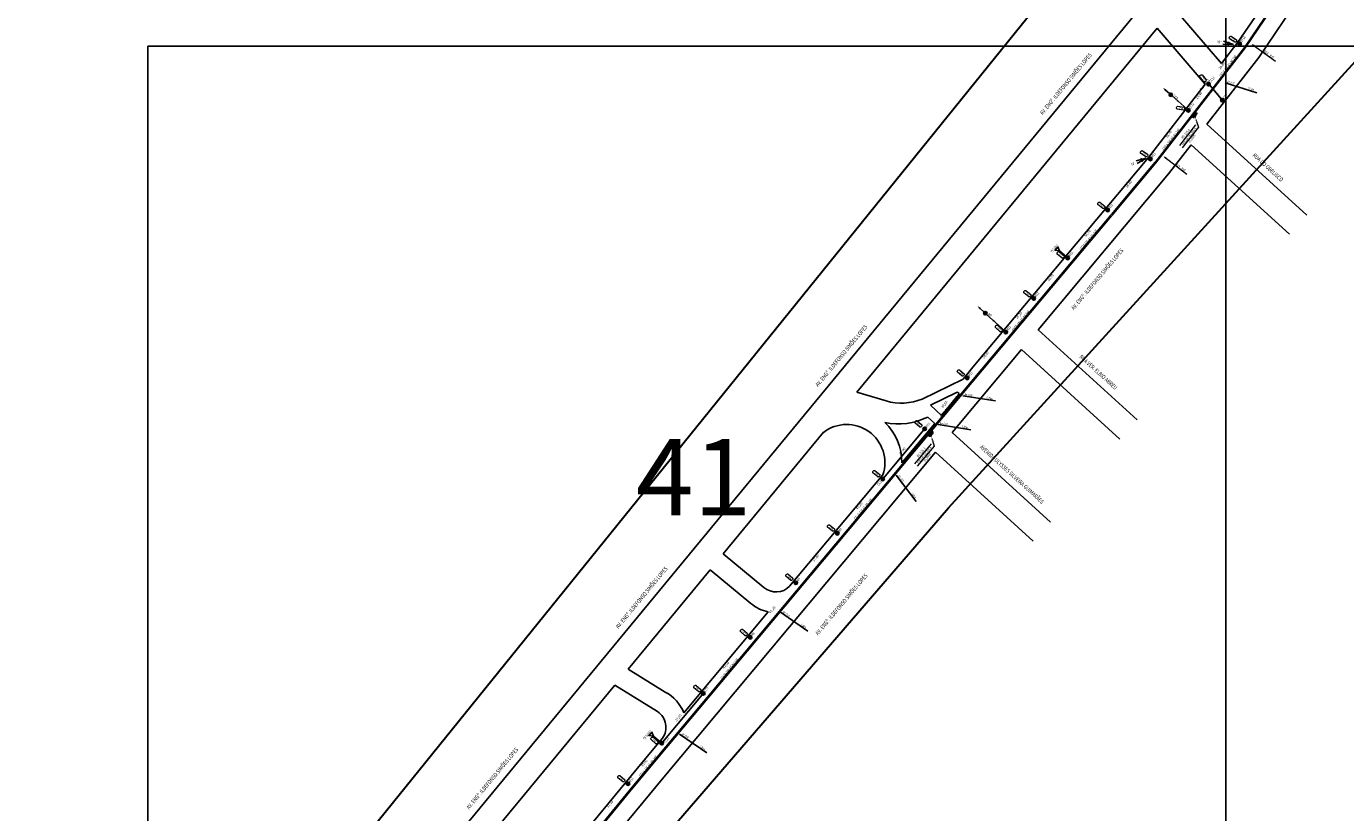
# Model space of a CAD drawing. Extents: x 360677 to 378215, y 6480451 to 6494476.
# Drawn here: x 374068 to 374834, y 6488019 to 6488475 of the extents above; entities that cross this region are included whole.
import ezdxf
from ezdxf.enums import TextEntityAlignment as Align

# ---------------------------------------------------------------- set-up
doc = ezdxf.new("R2010")
doc.units = 0
doc.header["$MEASUREMENT"] = 0
for name, color, linetype in [('ALT', 5, 'Continuous'), ('ANGULO', 170, 'Continuous'), ('CANTEIRO', 251, 'Continuous'), ('MEDPOST', 190, 'Continuous'), ('POSTE', 202, 'Continuous'), ('QUADRAS', 7, 'Continuous'), ('RETICULA', 7, 'Continuous')]:
    doc.layers.add(name, color=color, linetype=linetype)
for name, color, linetype, lineweight in [('AS-24', 5, 'Continuous', 40), ('AS80-24', 5, 'Continuous', 40), ('CABO_PROJETADO', 1, 'Continuous', 40), ('DAN', 10, 'Continuous', 0), ('NUM_POSTE', 5, 'Continuous', 15), ('RUAS', 7, 'Continuous', 0)]:
    doc.layers.add(name, color=color, linetype=linetype, lineweight=lineweight)
doc.styles.add('LDUP', font='romans.shx', dxfattribs={"width": 0.6})
doc.dimstyles.get("Standard").update_dxf_attribs({"dimtxt": 1.4, "dimasz": 0.18, "dimexe": 0.18, "dimexo": 0.0625, "dimgap": 0.09, "dimtad": 0, "dimrnd": 0.1, "dimzin": 0, "dimtxsty": 'Standard', "dimcen": 0.09, "dimse1": 1, "dimse2": 1, "dimsd1": 1, "dimsd2": 1, "dimadec": 0, "dimazin": 0, "dimtfac": 1, "dimtofl": 0, "dimtmove": 0, "dimatfit": 3, "dimfxl": 1, "dimtolj": 1, "dimtzin": 0, "dimarcsym": 0})

# ---------------------------------------------------------------- blocks, each defined once
blk = doc.blocks.new('*D220')
at = {"layer": 'Defpoints', "color": 0, "linetype": 'Continuous', "transparency": 16777216}
for p in [(374796.57, 6488501.42), (374798.82, 6488499.89), (374774.86, 6488464.59)]:
    blk.add_point(p, dxfattribs=at)
at = {"layer": 'MEDPOST', "color": 0, "linetype": 'Continuous', "transparency": 16777216, "insert": (374784.58, 6488483.77), "char_height": 1.4, "attachment_point": 5, "rotation": 55.83085}
blk.add_mtext('\\A1;42,70', dxfattribs=at)
blk = doc.blocks.new('*D221')
at = {"layer": 'Defpoints', "color": 0, "linetype": 'Continuous', "transparency": 16777216}
for p in [(374722.78, 6488396.77), (374695.85, 6488368.98), (374698.01, 6488367.17)]:
    blk.add_point(p, dxfattribs=at)
at = {"layer": 'MEDPOST', "color": 0, "linetype": 'Continuous', "transparency": 16777216, "insert": (374708.23, 6488383.78), "char_height": 1.4, "attachment_point": 5, "rotation": 50.07489}
blk.add_mtext('\\A1;38,60', dxfattribs=at)
blk = doc.blocks.new('*D222')
at = {"layer": 'Defpoints', "color": 0, "linetype": 'Continuous', "transparency": 16777216}
for p in [(374742.35, 6488426.7), (374744.64, 6488424.93), (374722.78, 6488396.77)]:
    blk.add_point(p, dxfattribs=at)
at = {"layer": 'MEDPOST', "color": 0, "linetype": 'Continuous', "transparency": 16777216, "insert": (374731.42, 6488412.62), "char_height": 1.4, "attachment_point": 5, "rotation": 52.18578}
blk.add_mtext('\\A1;35,70', dxfattribs=at)
blk = doc.blocks.new('*D223')
at = {"layer": 'Defpoints', "color": 0, "linetype": 'Continuous', "transparency": 16777216}
for p in [(374771.29, 6488464.11), (374773.59, 6488462.34), (374755.45, 6488438.92)]:
    blk.add_point(p, dxfattribs=at)
at = {"layer": 'MEDPOST', "color": 0, "linetype": 'Continuous', "transparency": 16777216, "insert": (374762.22, 6488452.41), "char_height": 1.4, "attachment_point": 5, "rotation": 52.24731}
blk.add_mtext('\\A1;29,60', dxfattribs=at)
blk = doc.blocks.new('OCP1')
at = {"layer": 'ALT', "color": 5, "style": 'LDUP', "width": 0.6}
blk.add_text('Alt. OCP', height=1.5, rotation=0.04043, dxfattribs=at).set_placement((0.91, 0.2))
blk = doc.blocks.new('*D224')
at = {"layer": 'Defpoints', "color": 0, "linetype": 'Continuous', "transparency": 16777216}
for p in [(374698.01, 6488367.17), (374672.61, 6488341.22), (374674.77, 6488339.41)]:
    blk.add_point(p, dxfattribs=at)
at = {"layer": 'MEDPOST', "color": 0, "linetype": 'Continuous', "transparency": 16777216, "insert": (374684.23, 6488355.1), "char_height": 1.4, "attachment_point": 5, "rotation": 50.07277}
blk.add_mtext('\\A1;36,20', dxfattribs=at)
blk = doc.blocks.new('*D225')
at = {"layer": 'Defpoints', "color": 0, "linetype": 'Continuous', "transparency": 16777216}
for p in [(374674.77, 6488339.41), (374652.92, 6488317.69), (374657.77, 6488313.63)]:
    blk.add_point(p, dxfattribs=at)
at = {"layer": 'MEDPOST', "color": 0, "linetype": 'Continuous', "transparency": 16777216, "insert": (374662.77, 6488329.45), "char_height": 1.4, "attachment_point": 5, "rotation": 50.07277}
blk.add_mtext('\\A1;30,70', dxfattribs=at)
blk = doc.blocks.new('*D226')
at = {"layer": 'Defpoints', "color": 0, "linetype": 'Continuous', "transparency": 16777216}
for p in [(374657.44, 6488313.31), (374636.4, 6488298.01), (374641.25, 6488293.95)]:
    blk.add_point(p, dxfattribs=at)
at = {"layer": 'MEDPOST', "color": 0, "linetype": 'Continuous', "transparency": 16777216, "insert": (374644.5, 6488307.69), "char_height": 1.4, "attachment_point": 5, "rotation": 50.07277}
blk.add_mtext('\\A1;25,20', dxfattribs=at)
blk = doc.blocks.new('*D227')
at = {"layer": 'Defpoints', "color": 0, "linetype": 'Continuous', "transparency": 16777216}
for p in [(374641.25, 6488293.95), (374614.01, 6488271.26), (374617.33, 6488268.49)]:
    blk.add_point(p, dxfattribs=at)
at = {"layer": 'MEDPOST', "color": 0, "linetype": 'Continuous', "transparency": 16777216, "insert": (374625.21, 6488284.64), "char_height": 1.4, "attachment_point": 5, "rotation": 50.07277}
blk.add_mtext('\\A1;34,90', dxfattribs=at)
blk = doc.blocks.new('*D229')
at = {"layer": 'Defpoints', "color": 0, "linetype": 'Continuous', "transparency": 16777216}
for p in [(374458.86, 6488088.61), (374461.27, 6488086.6), (374437.14, 6488057.77)]:
    blk.add_point(p, dxfattribs=at)
at = {"layer": 'MEDPOST', "color": 0, "linetype": 'Continuous', "transparency": 16777216, "insert": (374446.8, 6488074.2), "char_height": 1.4, "attachment_point": 5, "rotation": 50.07489}
blk.add_mtext('\\A1;37,60', dxfattribs=at)
blk = doc.blocks.new('*D230')
at = {"layer": 'Defpoints', "color": 0, "linetype": 'Continuous', "transparency": 16777216}
for p in [(374417.22, 6488036.26), (374419.29, 6488034.55), (374399.13, 6488010.15)]:
    blk.add_point(p, dxfattribs=at)
at = {"layer": 'MEDPOST', "color": 0, "linetype": 'Continuous', "transparency": 16777216, "insert": (374407.14, 6488024.06), "char_height": 1.4, "attachment_point": 5, "rotation": 50.44113}
blk.add_mtext('\\A1;31,70', dxfattribs=at)
blk = doc.blocks.new('*D231')
at = {"layer": 'Defpoints', "color": 0, "linetype": 'Continuous', "transparency": 16777216}
for p in [(374436.8, 6488059.59), (374438.86, 6488057.88), (374419.29, 6488034.34)]:
    blk.add_point(p, dxfattribs=at)
at = {"layer": 'MEDPOST', "color": 0, "linetype": 'Continuous', "transparency": 16777216, "insert": (374427.02, 6488047.82), "char_height": 1.4, "attachment_point": 5, "rotation": 50.25399}
blk.add_mtext('\\A1;30,60', dxfattribs=at)
blk = doc.blocks.new('*D232')
at = {"layer": 'Defpoints', "color": 0, "linetype": 'Continuous', "transparency": 16777216}
for p in [(374488.1, 6488121.01), (374488.1, 6488121.01), (374460.84, 6488088.43)]:
    blk.add_point(p, dxfattribs=at)
at = {"layer": 'MEDPOST', "color": 0, "linetype": 'Continuous', "transparency": 16777216, "insert": (374474.47, 6488104.72), "char_height": 1.4, "attachment_point": 5, "rotation": 50.07489}
blk.add_mtext('\\A1;42,50', dxfattribs=at)
blk = doc.blocks.new('*D233')
at = {"layer": 'Defpoints', "color": 0, "linetype": 'Continuous', "transparency": 16777216}
for p in [(374514.52, 6488152.58), (374514.52, 6488152.58), (374488.1, 6488121.01)]:
    blk.add_point(p, dxfattribs=at)
at = {"layer": 'MEDPOST', "color": 0, "linetype": 'Continuous', "transparency": 16777216, "insert": (374501.31, 6488136.8), "char_height": 1.4, "attachment_point": 5, "rotation": 50.07489}
blk.add_mtext('\\A1;41,20', dxfattribs=at)
blk = doc.blocks.new('*D234')
at = {"layer": 'Defpoints', "color": 0, "linetype": 'Continuous', "transparency": 16777216}
for p in [(374538.62, 6488181.38), (374538.62, 6488181.38), (374514.52, 6488152.58)]:
    blk.add_point(p, dxfattribs=at)
at = {"layer": 'MEDPOST', "color": 0, "linetype": 'Continuous', "transparency": 16777216, "insert": (374526.57, 6488166.98), "char_height": 1.4, "attachment_point": 5, "rotation": 50.07489}
blk.add_mtext('\\A1;37,60', dxfattribs=at)
blk = doc.blocks.new('*D235')
at = {"layer": 'Defpoints', "color": 0, "linetype": 'Continuous', "transparency": 16777216}
for p in [(374567.67, 6488210.63), (374538.62, 6488181.38), (374541.31, 6488179.14)]:
    blk.add_point(p, dxfattribs=at)
at = {"layer": 'MEDPOST', "color": 0, "linetype": 'Continuous', "transparency": 16777216, "insert": (374551.8, 6488197.13), "char_height": 1.4, "attachment_point": 5, "rotation": 50.07489}
blk.add_mtext('\\A1;41,10', dxfattribs=at)
blk = doc.blocks.new('*D236')
at = {"layer": 'Defpoints', "color": 0, "linetype": 'Continuous', "transparency": 16777216}
for p in [(374591.17, 6488241.62), (374564.55, 6488214.47), (374566.84, 6488212.55)]:
    blk.add_point(p, dxfattribs=at)
at = {"layer": 'MEDPOST', "color": 0, "linetype": 'Continuous', "transparency": 16777216, "insert": (374576.72, 6488229), "char_height": 1.4, "attachment_point": 5, "rotation": 50.07287}
blk.add_mtext('\\A1;37,90', dxfattribs=at)
blk = doc.blocks.new('*D237')
at = {"layer": 'Defpoints', "color": 0, "linetype": 'Continuous', "transparency": 16777216}
for p in [(374613.57, 6488270.73), (374615.86, 6488268.81), (374591.13, 6488239.27)]:
    blk.add_point(p, dxfattribs=at)
at = {"layer": 'MEDPOST', "color": 0, "linetype": 'Continuous', "transparency": 16777216, "insert": (374601.2, 6488255.96), "char_height": 1.4, "attachment_point": 5, "rotation": 50.07489}
blk.add_mtext('\\A1;38,50', dxfattribs=at)
blk = doc.blocks.new('AS80 - 24')
at = {"layer": 'AS-24', "lineweight": 0, "width": 0.8}
blk.add_text('CFOA-SM-AS-80-24F', height=1.5, rotation=359.99956, dxfattribs=at).set_placement((-9.44, 0.24))

msp = doc.modelspace()

# ---------------------------------------------------------------- linework, layer by layer
at = {"color": 3, "linetype": 'Continuous', "lineweight": 30}
for points in [[(375852.424, 6490148.229), (374818.473, 6488689.598), (374257.981, 6487995.916), (374072.278, 6487751.987), (374021.097, 6487684.76), (373803.043, 6487850.765), (373756.405, 6487789.504), (373957.246, 6487614.189), (373385.731, 6486954.323), (373459.535, 6486890.4), (373058.862, 6486645.403), (372821.52, 6486749.618), (372059.517, 6486749.618), (372059.517, 6486523.335), (372821.52, 6486523.335), (372975.056, 6486490.25), (372981.156, 6486445.547), (372859.913, 6486242.792), (372731.85, 6485949.948), (372600.435, 6485565.084), (372612.283, 6485508.388)], [(372612.283, 6485508.388), (372584.044, 6485426.594), (372661.52, 6485400.721), (372791.94, 6485787.549), (373143.017, 6485659.633), (373213.819, 6485853.955), (372869.259, 6485979.496), (373073.856, 6486405.174), (373190.573, 6486469.154), (373110.004, 6486554.027), (373630.196, 6486900.175), (373519.71, 6486987.581), (374229.282, 6487865.344), (374311.11, 6487857.359), (374603.696, 6488195.884), (374899.462, 6488520.716), (375824.206, 6489885.023)]]:
    msp.add_lwpolyline(points, dxfattribs=at)
at = {"layer": 'ALT', "color": 5}
for points in [[(374764.128, 6488442.548), (374782.456, 6488436.825)], [(374611.916, 6488260.931), (374630.887, 6488257.971)], [(374597.603, 6488244.251), (374616.574, 6488241.291)], [(374573.216, 6488214.883), (374584.817, 6488199.583)], [(374506.204, 6488135.359), (374521.97, 6488124.401)], [(374447.527, 6488064.729), (374463.293, 6488053.771)]]:
    msp.add_lwpolyline(points, dxfattribs=at)
at = {"layer": 'ANGULO', "color": 5}
for p, q in [((374768.932, 6488464.824), (374762.717, 6488464.998)), ((374763.11, 6488466.645), (374768.932, 6488464.824)), ((374712.449, 6488397.252), (374718.318, 6488398.915)), ((374718.318, 6488398.915), (374713.021, 6488395.658))]:
    msp.add_line(p, q, dxfattribs=at)
for centre, start, end in [((374767.225, 6488465.108), 120.507407, 217.48429), ((374716.735, 6488398.218), 153.690717, 250.667601)]:
    msp.add_arc(centre, 1.304, start, end, dxfattribs=at)
at = {"layer": 'AS80-24'}
for points in [[(375020.535, 6488824.077), (374775.515, 6488463.123), (374723.499, 6488396.1), (374698.18, 6488365.845)], [(374617.18, 6488269.056), (374698.18, 6488365.845)], [(374568.131, 6488210.449), (374617.179, 6488269.057)], [(374463.982, 6488085.998), (374568.131, 6488210.449)], [(374400.131, 6488009.24), (374420.295, 6488033.647), (374439.854, 6488057.168), (374463.982, 6488085.998)]]:
    msp.add_lwpolyline(points, dxfattribs=at)
for points, format in [([(374745.546, 6488424.507, 0, 1.2, 0), (374744.32, 6488422.927, 1.2, 1.2, 0)], "xyseb"), ([(374745.546, 6488424.507, 0, 1.2, 0), (374746.772, 6488426.087, 1.2, 1.2, 0)], "xyseb"), ([(374745.546, 6488424.507), (374746.375, 6488423.425, -1.415114), (374745.5, 6488423.149), (374745.546, 6488424.507)], "xyb"), ([(374745.546, 6488424.507), (374746.16, 6488423.706, -1.415114), (374745.512, 6488423.502), (374745.546, 6488424.507)], "xyb"), ([(374745.546, 6488424.507), (374746.843, 6488424.088, 1.415114), (374746.811, 6488425.004), (374745.546, 6488424.507)], "xyb"), ([(374745.546, 6488424.507), (374746.506, 6488424.196, 1.415114), (374746.482, 6488424.875), (374745.546, 6488424.507)], "xyb"), ([(374592.456, 6488239.515, 0, 1.2, 0), (374591.172, 6488237.981, 1.2, 1.2, 0)], "xyseb"), ([(374592.456, 6488239.515, 0, 1.2, 0), (374593.74, 6488241.049, 1.2, 1.2, 0)], "xyseb"), ([(374592.456, 6488239.515), (374593.737, 6488239.048, 1.415114), (374593.738, 6488239.965), (374592.456, 6488239.515)], "xyb"), ([(374592.456, 6488239.515), (374593.404, 6488239.169, 1.415114), (374593.405, 6488239.848), (374592.456, 6488239.515)], "xyb"), ([(374592.456, 6488239.515), (374593.245, 6488238.403, -1.415114), (374592.36, 6488238.16), (374592.456, 6488239.515)], "xyb"), ([(374592.456, 6488239.515), (374593.04, 6488238.691, -1.415114), (374592.385, 6488238.511), (374592.456, 6488239.515)], "xyb"), ([(374491.246, 6488118.577, 0, 1.2, 0), (374489.963, 6488117.043, 1.2, 1.2, 0)], "xyseb"), ([(374491.246, 6488118.577, 0, 1.2, 0), (374492.53, 6488120.111, 1.2, 1.2, 0)], "xyseb")]:
    msp.add_lwpolyline(points, format=format, dxfattribs=at)
at = {"layer": 'CABO_PROJETADO', "color": 1, "lineweight": 0}
for p, q in [((374747.598, 6488420.139), (374748.606, 6488416.849)), ((374594.345, 6488235.075), (374595.232, 6488231.749))]:
    msp.add_line(p, q, dxfattribs=at)
for points in [[(374746.948, 6488418.135), (374737.628, 6488406.125)], [(374748.606, 6488416.849), (374739.285, 6488404.839)], [(374593.623, 6488233.096), (374583.866, 6488221.437)], [(374595.232, 6488231.749), (374585.475, 6488220.091)]]:
    msp.add_lwpolyline(points, dxfattribs=at)
for points in [[(374747.996, 6488420.261), (374746.865, 6488422.53), (374747.199, 6488420.017)], [(374594.748, 6488235.182), (374593.702, 6488237.49), (374593.943, 6488234.967)]]:
    msp.add_solid(points, dxfattribs=at)
at = {"layer": 'CANTEIRO'}
for points in [[(374608.332, 6488262.941), (374593.07, 6488255.449)], [(374593.07, 6488255.449), (374599.504, 6488249.594)], [(374599.504, 6488249.594), (374609.453, 6488261.482)], [(374591.544, 6488248.596), (374595.589, 6488244.915)], [(374576.492, 6488222.096), (374595.589, 6488244.915)]]:
    msp.add_lwpolyline(points, dxfattribs=at)
for centre, radius, start, end in [((374608.721, 6488262.08), 0.945, 320.75075, 114.296717), ((374574.594, 6488283.348), 38.666, 258.180872, 296.000009), ((374545.129, 6488222.703), 31.369, 358.891066, 46.618684)]:
    msp.add_arc(centre, radius, start, end, dxfattribs=at)
at = {"layer": 'DAN', "color": 1}
for p, q in [((374780.202, 6488464.58), (374793.285, 6488455.077)), ((374729.084, 6488399.377), (374741.859, 6488389.463))]:
    msp.add_line(p, q, dxfattribs=at)
for points in [[(374779.393, 6488465.167, 0, 1.2, 0), (374781.011, 6488463.992, 1.2, 1.2, 0)], [(374728.294, 6488399.99, 0, 1.2, 0), (374729.874, 6488398.764, 1.2, 1.2, 0)]]:
    msp.add_lwpolyline(points, format="xyseb", dxfattribs=at)
at = {"layer": 'NUM_POSTE'}
for points in [[(374767.653, 6488469.635), (374770.704, 6488467.564), (374770.806, 6488467.286), (374770.797, 6488466.95), (374770.653, 6488466.569), (374770.378, 6488466.256), (374770.083, 6488466.113), (374769.799, 6488466.046), (374769.708, 6488466.066), (374766.645, 6488468.146), (374766.558, 6488468.371), (374766.534, 6488468.626), (374766.584, 6488468.884), (374766.744, 6488469.212), (374767.09, 6488469.507), (374767.383, 6488469.608), (374767.653, 6488469.635)], [(374750.8, 6488447.197), (374753.072, 6488444.293), (374753.085, 6488443.997), (374752.973, 6488443.679), (374752.72, 6488443.361), (374752.363, 6488443.147), (374752.038, 6488443.101), (374751.747, 6488443.124), (374751.667, 6488443.171), (374749.385, 6488446.087), (374749.371, 6488446.327), (374749.426, 6488446.578), (374749.552, 6488446.808), (374749.805, 6488447.071), (374750.225, 6488447.247), (374750.534, 6488447.253), (374750.8, 6488447.197)], [(374736.624, 6488429.033), (374740.264, 6488428.446), (374740.475, 6488428.237), (374740.608, 6488427.928), (374740.639, 6488427.522), (374740.522, 6488427.123), (374740.315, 6488426.868), (374740.085, 6488426.687), (374739.995, 6488426.667), (374736.34, 6488427.257), (374736.166, 6488427.424), (374736.036, 6488427.646), (374735.973, 6488427.9), (374735.979, 6488428.265), (374736.168, 6488428.679), (374736.391, 6488428.894), (374736.624, 6488429.033)], [(374716.056, 6488403.179), (374719.101, 6488401.1), (374719.203, 6488400.821), (374719.192, 6488400.485), (374719.047, 6488400.104), (374718.771, 6488399.792), (374718.476, 6488399.65), (374718.191, 6488399.584), (374718.101, 6488399.604), (374715.043, 6488401.692), (374714.958, 6488401.917), (374714.934, 6488402.173), (374714.985, 6488402.43), (374715.146, 6488402.758), (374715.493, 6488403.052), (374715.785, 6488403.152), (374716.056, 6488403.179)], [(374691.492, 6488373.32), (374694.32, 6488370.954), (374694.394, 6488370.667), (374694.351, 6488370.333), (374694.169, 6488369.968), (374693.864, 6488369.685), (374693.557, 6488369.572), (374693.267, 6488369.534), (374693.179, 6488369.563), (374690.339, 6488371.939), (374690.276, 6488372.172), (374690.277, 6488372.429), (374690.353, 6488372.68), (374690.545, 6488372.99), (374690.919, 6488373.249), (374691.22, 6488373.32), (374691.492, 6488373.32)], [(374667.855, 6488344.583), (374670.682, 6488342.216), (374670.756, 6488341.929), (374670.713, 6488341.596), (374670.532, 6488341.231), (374670.227, 6488340.948), (374669.919, 6488340.835), (374669.629, 6488340.797), (374669.541, 6488340.826), (374666.702, 6488343.202), (374666.639, 6488343.435), (374666.64, 6488343.691), (374666.715, 6488343.942), (374666.908, 6488344.253), (374667.282, 6488344.512), (374667.583, 6488344.583), (374667.855, 6488344.583)], [(374648.558, 6488322.089), (374651.386, 6488319.723), (374651.46, 6488319.436), (374651.417, 6488319.102), (374651.235, 6488318.737), (374650.931, 6488318.454), (374650.623, 6488318.341), (374650.333, 6488318.303), (374650.245, 6488318.332), (374647.405, 6488320.708), (374647.342, 6488320.941), (374647.343, 6488321.198), (374647.419, 6488321.449), (374647.611, 6488321.759), (374647.985, 6488322.018), (374648.286, 6488322.089), (374648.558, 6488322.089)], [(374632.093, 6488301.978), (374634.817, 6488299.493), (374634.879, 6488299.203), (374634.821, 6488298.872), (374634.624, 6488298.516), (374634.308, 6488298.245), (374633.995, 6488298.146), (374633.704, 6488298.12), (374633.617, 6488298.153), (374630.882, 6488300.648), (374630.829, 6488300.883), (374630.841, 6488301.14), (374630.927, 6488301.387), (374631.133, 6488301.689), (374631.517, 6488301.932), (374631.821, 6488301.99), (374632.093, 6488301.978)], [(374609.902, 6488276.118), (374612.729, 6488273.752), (374612.804, 6488273.465), (374612.76, 6488273.131), (374612.579, 6488272.766), (374612.274, 6488272.483), (374611.966, 6488272.37), (374611.676, 6488272.332), (374611.588, 6488272.361), (374608.749, 6488274.737), (374608.686, 6488274.97), (374608.687, 6488275.227), (374608.763, 6488275.478), (374608.955, 6488275.788), (374609.329, 6488276.047), (374609.63, 6488276.118), (374609.902, 6488276.118)], [(374585.313, 6488246.571), (374588.141, 6488244.205), (374588.215, 6488243.918), (374588.172, 6488243.584), (374587.99, 6488243.22), (374587.685, 6488242.937), (374587.377, 6488242.824), (374587.088, 6488242.786), (374587, 6488242.815), (374584.16, 6488245.191), (374584.097, 6488245.423), (374584.098, 6488245.68), (374584.174, 6488245.931), (374584.366, 6488246.242), (374584.74, 6488246.501), (374585.041, 6488246.572), (374585.313, 6488246.571)], [(374560.911, 6488217.63), (374563.738, 6488215.264), (374563.812, 6488214.977), (374563.769, 6488214.643), (374563.587, 6488214.278), (374563.283, 6488213.995), (374562.975, 6488213.882), (374562.685, 6488213.844), (374562.597, 6488213.873), (374559.758, 6488216.249), (374559.694, 6488216.482), (374559.696, 6488216.739), (374559.771, 6488216.99), (374559.964, 6488217.3), (374560.338, 6488217.559), (374560.639, 6488217.63), (374560.911, 6488217.63)], [(374534.55, 6488186.131), (374537.378, 6488183.765), (374537.452, 6488183.478), (374537.408, 6488183.144), (374537.227, 6488182.78), (374536.922, 6488182.496), (374536.614, 6488182.384), (374536.325, 6488182.345), (374536.236, 6488182.375), (374533.397, 6488184.751), (374533.334, 6488184.983), (374533.335, 6488185.24), (374533.411, 6488185.491), (374533.603, 6488185.801), (374533.977, 6488186.06), (374534.278, 6488186.131), (374534.55, 6488186.131)], [(374510.38, 6488157.604), (374513.208, 6488155.238), (374513.282, 6488154.951), (374513.238, 6488154.617), (374513.057, 6488154.253), (374512.752, 6488153.969), (374512.444, 6488153.857), (374512.155, 6488153.818), (374512.066, 6488153.848), (374509.227, 6488156.224), (374509.164, 6488156.456), (374509.165, 6488156.713), (374509.241, 6488156.964), (374509.433, 6488157.274), (374509.807, 6488157.533), (374510.108, 6488157.604), (374510.38, 6488157.604)], [(374483.975, 6488125.528), (374486.802, 6488123.162), (374486.876, 6488122.875), (374486.833, 6488122.541), (374486.651, 6488122.177), (374486.347, 6488121.893), (374486.039, 6488121.781), (374485.749, 6488121.743), (374485.661, 6488121.772), (374482.822, 6488124.148), (374482.758, 6488124.38), (374482.76, 6488124.637), (374482.835, 6488124.888), (374483.028, 6488125.198), (374483.402, 6488125.458), (374483.703, 6488125.529), (374483.975, 6488125.528)], [(374456.964, 6488092.99), (374459.792, 6488090.624), (374459.866, 6488090.337), (374459.823, 6488090.003), (374459.641, 6488089.639), (374459.337, 6488089.355), (374459.029, 6488089.243), (374458.739, 6488089.205), (374458.651, 6488089.234), (374455.811, 6488091.61), (374455.748, 6488091.842), (374455.749, 6488092.099), (374455.825, 6488092.35), (374456.017, 6488092.66), (374456.391, 6488092.919), (374456.692, 6488092.99), (374456.964, 6488092.99)], [(374432.2, 6488062.927), (374434.951, 6488060.473), (374435.016, 6488060.183), (374434.962, 6488059.851), (374434.769, 6488059.493), (374434.456, 6488059.219), (374434.144, 6488059.116), (374433.853, 6488059.087), (374433.766, 6488059.119), (374431.004, 6488061.584), (374430.948, 6488061.818), (374430.957, 6488062.075), (374431.041, 6488062.323), (374431.243, 6488062.627), (374431.625, 6488062.874), (374431.928, 6488062.936), (374432.2, 6488062.927)], [(374412.828, 6488040.698), (374415.671, 6488038.35), (374415.747, 6488038.064), (374415.705, 6488037.73), (374415.526, 6488037.364), (374415.223, 6488037.079), (374414.916, 6488036.964), (374414.627, 6488036.924), (374414.538, 6488036.953), (374411.684, 6488039.311), (374411.619, 6488039.543), (374411.619, 6488039.799), (374411.693, 6488040.051), (374411.883, 6488040.362), (374412.256, 6488040.624), (374412.556, 6488040.697), (374412.828, 6488040.698)]]:
    msp.add_lwpolyline(points, dxfattribs=at)
at = {"layer": 'POSTE'}
for p, q in [((374771.803, 6488465.06), (374773.283, 6488465.303)), ((374772.664, 6488464.441), (374772.422, 6488465.922)), ((374753.779, 6488441.69), (374755.267, 6488441.877)), ((374754.617, 6488441.039), (374754.43, 6488442.528)), ((374755.313, 6488441.17), (374761.798, 6488433.199)), ((374729.603, 6488438.293), (374731.831, 6488436.284)), ((374731.824, 6488435.579), (374733.322, 6488435.65)), ((374732.538, 6488436.364), (374732.608, 6488434.865)), ((374742.063, 6488427.179), (374733.313, 6488434.941)), ((374761.744, 6488432.424), (374763.24, 6488432.533)), ((374762.546, 6488431.731), (374762.437, 6488433.227)), ((374742.072, 6488426.406), (374743.555, 6488426.631)), ((374742.927, 6488425.777), (374742.701, 6488427.26)), ((374719.782, 6488398.171), (374721.766, 6488398.421)), ((374720.899, 6488397.304), (374720.649, 6488399.289)), ((374695.009, 6488368.612), (374697.002, 6488368.788)), ((374696.094, 6488367.704), (374695.917, 6488369.696)), ((374672.003, 6488341.58), (374667.926, 6488344.995)), ((374671.774, 6488340.849), (374673.766, 6488341.026)), ((374672.858, 6488339.941), (374672.682, 6488341.934)), ((374652.08, 6488317.317), (374654.072, 6488317.493)), ((374653.164, 6488316.409), (374652.988, 6488318.401)), ((374621.994, 6488311.589), (374624.213, 6488309.57)), ((374623.954, 6488308.85), (374625.952, 6488308.945)), ((374624.906, 6488309.896), (374625, 6488307.898)), ((374636.253, 6488298.618), (374625.693, 6488308.224)), ((374635.868, 6488297.699), (374637.852, 6488297.948)), ((374636.984, 6488296.831), (374636.736, 6488298.816)), ((374613.499, 6488271.215), (374615.491, 6488271.392)), ((374614.583, 6488270.307), (374614.407, 6488272.3)), ((374589.13, 6488240.994), (374566.089, 6488213.462)), ((374588.777, 6488241.672), (374590.769, 6488241.849)), ((374589.861, 6488240.764), (374589.684, 6488242.756)), ((374564.7, 6488212.629), (374566.194, 6488212.762)), ((374565.514, 6488211.948), (374565.381, 6488213.442)), ((374538.09, 6488181.124), (374540.084, 6488181.269)), ((374539.159, 6488180.199), (374539.014, 6488182.194)), ((374513.988, 6488152.327), (374515.983, 6488152.467)), ((374515.055, 6488151.399), (374514.915, 6488153.394)), ((374487.565, 6488120.749), (374489.559, 6488120.897)), ((374488.636, 6488119.826), (374488.488, 6488121.821)), ((374460.572, 6488087.556), (374437.81, 6488060.183)), ((374460.55, 6488088.191), (374462.046, 6488088.298)), ((374461.351, 6488087.497), (374461.244, 6488088.993)), ((374436.403, 6488060.056), (374432.325, 6488063.47)), ((374436.423, 6488059.348), (374437.917, 6488059.481)), ((374437.237, 6488058.667), (374437.104, 6488060.161)), ((374416.6, 6488035.798), (374418.594, 6488035.954)), ((374417.674, 6488034.879), (374417.519, 6488036.873))]:
    msp.add_line(p, q, dxfattribs=at)
for points in [[(374728.117, 6488439.633, 0, 1.2, 0), (374729.603, 6488438.293, 1.2, 1.2, 0)], [(374737.688, 6488431.06, 0, 1.2, 0), (374736.209, 6488432.406, 1.2, 1.2, 0)], [(374758.54, 6488437.169, 0, 1.2, 0), (374759.943, 6488435.744, 1.2, 1.2, 0)], [(374620.514, 6488312.935, 0, 1.2, 0), (374621.994, 6488311.589, 1.2, 1.2, 0)], [(374630.973, 6488303.421, 0, 1.2, 0), (374629.493, 6488304.767, 1.2, 1.2, 0)], [(374577.61, 6488227.228, 0, 1.2, 0), (374576.326, 6488225.694, 1.2, 1.2, 0)], [(374449.191, 6488073.87, 0, 1.2, 0), (374447.912, 6488072.332, 1.2, 1.2, 0)]]:
    msp.add_lwpolyline(points, format="xyseb", dxfattribs=at)
for points in [[(374667.926, 6488344.995), (374667.105, 6488347.341), (374665.472, 6488345.393), (374667.926, 6488344.995)], [(374432.325, 6488063.47), (374431.503, 6488065.816), (374429.871, 6488063.867), (374432.325, 6488063.47)]]:
    msp.add_lwpolyline(points, dxfattribs=at)
for centre, radius in [((374772.543, 6488465.182), 1), ((374772.543, 6488465.182), 0.75), ((374754.523, 6488441.784), 1), ((374754.523, 6488441.784), 0.75), ((374732.573, 6488435.614), 1), ((374732.573, 6488435.614), 0.75), ((374762.492, 6488432.479), 1), ((374762.492, 6488432.479), 0.75), ((374742.814, 6488426.518), 1), ((374742.814, 6488426.518), 0.75), ((374720.774, 6488398.296), 1), ((374696.005, 6488368.7), 1), ((374672.77, 6488340.938), 1), ((374653.076, 6488317.405), 1), ((374624.953, 6488308.897), 1), ((374636.86, 6488297.823), 1), ((374614.495, 6488271.304), 1), ((374589.773, 6488241.76), 1), ((374565.447, 6488212.695), 1), ((374565.447, 6488212.695), 0.75), ((374539.087, 6488181.197), 1), ((374514.985, 6488152.397), 1), ((374488.562, 6488120.823), 1), ((374461.298, 6488088.245), 1), ((374461.298, 6488088.245), 0.75), ((374437.17, 6488059.414), 1), ((374437.17, 6488059.414), 0.75), ((374417.597, 6488035.876), 1)]:
    msp.add_circle(centre, radius, dxfattribs=at)
at = {"layer": 'QUADRAS'}
for p, q in [((374771.48, 6488466.079), (374811.061, 6488524.389)), ((374705.31, 6488520.008), (374761.978, 6488453.836)), ((374783.623, 6488457.26), (374828.202, 6488522.932)), ((374305.376, 6487990.08), (374714.865, 6488485.79)), ((374550.358, 6488263.092), (374724.768, 6488474.226)), ((374724.768, 6488474.226), (374752.59, 6488441.739)), ((374761.978, 6488453.836), (374771.48, 6488466.079)), ((374753.569, 6488418.534), (374783.623, 6488457.26)), ((374719.606, 6488399.238), (374752.59, 6488441.739)), ((374811.511, 6488365.803), (374753.569, 6488418.534)), ((374731.287, 6488389.823), (374744.344, 6488406.648)), ((374801.415, 6488354.709), (374744.344, 6488406.648)), ((374617.771, 6488277.553), (374719.606, 6488399.238)), ((374655.547, 6488299.32), (374731.287, 6488389.823)), ((374713.079, 6488246.961), (374655.547, 6488299.32)), ((374605.706, 6488239.764), (374645.911, 6488287.807)), ((374702.982, 6488235.867), (374645.911, 6488287.807)), ((374612.035, 6488270.699), (374617.771, 6488277.553)), ((374472.854, 6488169.27), (374531.088, 6488239.765)), ((374662.87, 6488187.74), (374605.706, 6488239.764)), ((374437.379, 6488038.626), (374596.071, 6488228.251)), ((374652.774, 6488176.646), (374596.071, 6488228.251)), ((374511.378, 6488150.422), (374565.544, 6488215.146)), ((374496.494, 6488149.742), (374472.854, 6488169.27)), ((374417.658, 6488102.451), (374465.212, 6488160.018)), ((374488.852, 6488140.49), (374465.212, 6488160.018)), ((374450.005, 6488077.085), (374499.015, 6488135.65)), ((374417.658, 6488102.451), (374439.232, 6488089.073)), ((374331.568, 6487998.234), (374409.945, 6488093.114)), ((374409.945, 6488093.114), (374434.781, 6488077.713)), ((374425.845, 6488048.216), (374437.642, 6488062.313)), ((374359.529, 6487967.937), (374425.845, 6488048.216)), ((374346.657, 6487928.802), (374437.379, 6488038.626))]:
    msp.add_line(p, q, dxfattribs=at)
for points in [[(374612.035, 6488270.699), (374588.326, 6488259.061)], [(374550.358, 6488263.092), (374567.392, 6488257.972)]]:
    msp.add_lwpolyline(points, dxfattribs=at)
for centre, radius, start, end in [((374576.26, 6488289.246), 32.508, 254.16959, 291.789206), ((374544.544, 6488222.176), 22.145, 341.489405, 127.417851), ((374503.564, 6488158.218), 11.038, 230.171313, 315.065849), ((374503.546, 6488158.253), 23.053, 230.401915, 258.666424), ((374428.553, 6488068.642), 23.053, 21.483352, 62.404009), ((374428.673, 6488068.613), 10.96, 324.914151, 56.131512)]:
    msp.add_arc(centre, radius, start, end, dxfattribs=at)
at = {"layer": 'RETICULA', "lineweight": -2}
for points in [[(374764.588, 6488964.248), (375390.264, 6488964.248), (375390.264, 6488463.897), (374764.588, 6488463.897)], [(374138.913, 6488463.897), (374764.588, 6488463.897), (374764.588, 6487963.546), (374138.913, 6487963.546)], [(374764.588, 6488463.897), (375390.264, 6488463.897), (375390.264, 6487963.546), (374764.588, 6487963.546)]]:
    msp.add_lwpolyline(points, close=True, dxfattribs=at)

# ---------------------------------------------------------------- block references
at = {"linetype": 'Continuous'}
for p, rotation in [((374767.777, 6488453.153), 52.18578100836019), ((374734.718, 6488410.555), 52.18578100848809), ((374686.7, 6488352.127), 50.07488784707223), ((374647.449, 6488305.225), 50.07488784819422), ((374605.664, 6488255.298), 50.07488786499151), ((374556.012, 6488195.967), 50.0748878513638), ((374478.491, 6488103.335), 50.07488784853926), ((374431.273, 6488046.848), 50.23931215097328)]:
    msp.add_blockref('AS80 - 24', p, dxfattribs=dict(at, rotation=rotation))
at = {"layer": 'MEDPOST', "linetype": 'Continuous'}
for p, rotation in [((374764.128, 6488442.548), 342.6169760233741), ((374611.916, 6488260.931), 351.0909333137005), ((374597.603, 6488244.251), 351.0909333137005), ((374573.216, 6488214.883), 307.1290670933009), ((374506.204, 6488135.359), 325.1589563862622), ((374447.527, 6488064.729), 325.1589563862622)]:
    msp.add_blockref('OCP1', p, dxfattribs=dict(at, rotation=rotation))

# ---------------------------------------------------------------- texts
at = {"layer": 'ALT', "color": 5, "style": 'LDUP', "width": 0.6}
for s, rotation, p in [('5,20m', 342.65741, (374777.356, 6488438.626)), ('5,40m', 351.131368, (374625.578, 6488259.001)), ('5,40m', 351.131368, (374611.264, 6488242.321)), ('5,40m', 307.169501, (374581.71, 6488204.01)), ('5,40m', 325.199391, (374517.646, 6488127.649)), ('5,40m', 325.199391, (374458.969, 6488057.019))]:
    msp.add_text(s, height=1.5, rotation=rotation, dxfattribs=at).set_placement(p)
at = {"layer": 'ANGULO', "color": 5, "width": 0.8}
for s, rotation, p in [('05°', 350.284896, (374760.684, 6488466.195)), ('03°', 23.468207, (374710.665, 6488395.548))]:
    msp.add_text(s, height=1.5, rotation=rotation, dxfattribs=at).set_placement(p, align=Align.MIDDLE_CENTER)
at = {"layer": 'CABO_PROJETADO', "color": 1, "lineweight": 0, "width": 0.8}
for s, rotation, p in [('RT-125.4', 52.185342, (374741.27, 6488412.947)), ('FOLGA TÉCNICA', 52.185342, (374743.119, 6488411.512)), ('25,00m', 52.185342, (374744.782, 6488410.221)), ('RT-125.3', 50.074448, (374587.757, 6488228.12)), ('FOLGA TÉCNICA', 50.074448, (374589.552, 6488226.618)), ('25,00m', 50.074448, (374591.167, 6488225.267))]:
    msp.add_text(s, height=1.5, rotation=rotation, dxfattribs=at).set_placement(p, align=Align.MIDDLE_CENTER)
at = {"layer": 'DAN', "color": 1, "width": 0.8}
for s, rotation, p in [('004', 324.007752, (374786.451, 6488460.354)), ('Kgf', 324.007752, (374789.748, 6488457.959)), ('003', 322.185341, (374735.195, 6488394.955)), ('Kgf', 322.185341, (374738.415, 6488392.456))]:
    msp.add_text(s, height=1.5, rotation=rotation, dxfattribs=at).set_placement(p)
at = {"layer": 'MEDPOST', "linetype": 'Continuous', "insert": (374748.969, 6488435.171), "char_height": 1.4, "attachment_point": 5, "rotation": 52.185781}
msp.add_mtext('\\A1;19,40', dxfattribs=at)
at = {"layer": 'NUM_POSTE', "width": 0.8}
for s, rotation, p in [('156', 325.787751, (374768.782, 6488467.789)), ('155', 308.005235, (374751.311, 6488445.094)), ('154', 350.793596, (374738.428, 6488427.837)), ('153', 325.630255, (374717.18, 6488401.33)), ('152', 320.031787, (374692.43, 6488371.37)), ('151', 320.031787, (374668.793, 6488342.633)), ('150', 320.031787, (374649.496, 6488320.139)), ('149', 317.58587, (374632.947, 6488299.99)), ('148', 320.031787, (374610.84, 6488274.168)), ('147', 320.031787, (374586.251, 6488244.622)), ('146', 320.031787, (374561.849, 6488215.68)), ('145', 320.031787, (374535.488, 6488184.181)), ('144', 320.031787, (374511.318, 6488155.654)), ('143', 320.031787, (374484.913, 6488123.578)), ('142', 320.031787, (374457.902, 6488091.04)), ('141', 318.218334, (374433.075, 6488060.949)), ('140', 320.398027, (374413.778, 6488038.755))]:
    msp.add_text(s, height=1.5, rotation=rotation, dxfattribs=at).set_placement(p, align=Align.MIDDLE_CENTER)
at = {"layer": 'POSTE', "width": 0.8}
for s, rotation, p in [('DT12', 54.294692, (374773.829, 6488465.88)), (' Fac. 486-3', 52.185341, (374750.219, 6488437.639)), ('CC12', 52.185341, (374755.834, 6488442.434)), ('CC9', 317.694666, (374733.803, 6488434.858)), ('CC9', 49.166396, (374763.835, 6488433.059)), ('CC12', 53.638234, (374744.108, 6488427.202)), ('M11', 52.185341, (374722.085, 6488398.947)), ('M11', 50.074448, (374697.339, 6488369.302)), ('M11', 50.055262, (374674.104, 6488341.539)), ('M11', 50.055075, (374654.41, 6488318.007)), ('M9', 317.707863, (374626.235, 6488308.016)), ('M11', 52.126751, (374638.171, 6488298.473)), ('M11', 50.054171, (374615.829, 6488271.905)), ('M11', 50.074448, (374591.107, 6488242.362)), ('CC9', 50.074448, (374563.15, 6488208.644)), ('M9', 49.152827, (374540.43, 6488181.777)), ('M9', 49.031701, (374516.33, 6488152.974)), ('M9', 49.244367, (374489.905, 6488121.406)), ('CC9', 49.08802, (374462.642, 6488088.824)), ('CC11', 50.074448, (374439.271, 6488059.293)), ('M11', 49.461127, (374418.937, 6488036.464))]:
    msp.add_text(s, height=1.5, rotation=rotation, dxfattribs=at).set_placement(p)
at = {"layer": 'POSTE', "style": 'LDUP', "width": 0.6}
for s, rotation, p in [('TR 1021-9', 50.086921, (374663.89, 6488343.814)), ('TR  20394-7', 50.106107, (374427.339, 6488061.27))]:
    msp.add_text(s, height=1.5, rotation=rotation, dxfattribs=at).set_placement(p)
at = {"layer": 'RETICULA', "lineweight": -2}
msp.add_text('41', height=44.2836, dxfattribs=at).set_placement((374422.168, 6488191.593))
at = {"layer": 'RUAS', "width": 0.8}
for s, rotation, p in [('AV. ENGº. ILDEFONSO SIMÕES LOPES', 50.440689, (374671.692, 6488441.876)), ('RUA DO OBELISCO', 317.694915, (374789.013, 6488393.466)), ('AV. ENGº. ILDEFONSO SIMÕES LOPES', 50.074448, (374689.935, 6488328.6)), ('AV. ENGº. ILDEFONSO SIMÕES LOPES', 50.440689, (374541.416, 6488284.168)), ('RUA VER. ELBIO ABREU', 317.694915, (374690.581, 6488274.625)), ('AVENIDA ULYSSES SILVEIRA GUIMARÃES', 317.694915, (374640.372, 6488215.404)), ('AV. ENGº. ILDEFONSO SIMÕES LOPES', 50.440689, (374425.52, 6488143.87)), ('AV. ENGº. ILDEFONSO SIMÕES LOPES', 50.074448, (374541.482, 6488139.958)), ('AV. ENGº. ILDEFONSO SIMÕES LOPES', 50.440689, (374338.877, 6488038.983))]:
    msp.add_text(s, height=2.4, rotation=rotation, dxfattribs=at).set_placement(p, align=Align.MIDDLE_CENTER)

# ---------------------------------------------------------------- dimensions: what is measured, and where the dimension line sits
at = {"layer": 'MEDPOST', "linetype": 'Continuous'}
for p1, p2, distance, picture, middle in [((374774.857, 6488464.585), (374798.822, 6488499.89), 2.727, '*D220', (374784.583, 6488483.769)), ((374755.453, 6488438.922), (374773.586, 6488462.338), 2.903, '*D223', (374762.225, 6488452.407)), ((374722.779, 6488396.767), (374744.636, 6488424.931), 2.892, '*D222', (374731.423, 6488412.622)), ((374722.779, 6488396.767), (374698.01, 6488367.17), -2.819, '*D221', (374708.233, 6488383.777)), ((374698.01, 6488367.17), (374674.775, 6488339.408), -2.819, '*D224', (374684.23, 6488355.099)), ((374591.134, 6488239.266), (374615.857, 6488268.808), 2.989, '*D237', (374601.203, 6488255.955)), ((374591.17, 6488241.617), (374566.844, 6488212.552), -2.988, '*D236', (374576.716, 6488229.003)), ((374567.669, 6488210.635), (374541.308, 6488179.136), -3.5, '*D235', (374551.805, 6488197.131)), ((374514.523, 6488152.582), (374538.624, 6488181.382), 0, '*D234', (374526.573, 6488166.982)), ((374488.1, 6488121.009), (374514.523, 6488152.582), 0, '*D233', (374501.311, 6488136.796)), ((374460.835, 6488088.43), (374488.1, 6488121.009), 0, '*D232', (374474.467, 6488104.72)), ((374437.139, 6488057.77), (374461.266, 6488086.6), 3.137, '*D229', (374446.797, 6488074.198)), ((374419.288, 6488034.339), (374438.862, 6488057.877), 2.676, '*D231', (374427.017, 6488047.82)), ((374399.125, 6488010.146), (374419.288, 6488034.555), 2.685, '*D230', (374407.137, 6488024.06))]:
    dim = msp.add_aligned_dim(p1=p1, p2=p2, distance=distance, dimstyle='Standard', dxfattribs=at)
    dim.commit()
    dim.dimension.update_dxf_attribs({"geometry": picture, "text_midpoint": middle})
for base, p1, p2, picture, middle in [((374652.918, 6488317.686), (374674.775, 6488339.408), (374657.765, 6488313.629), '*D225', (374662.765, 6488329.451)), ((374636.397, 6488298.009), (374657.443, 6488313.307), (374641.245, 6488293.952), '*D226', (374644.497, 6488307.686)), ((374614.013, 6488271.264), (374641.245, 6488293.952), (374617.328, 6488268.489), '*D227', (374625.205, 6488284.636))]:
    dim = msp.add_linear_dim(base=base, p1=p1, p2=p2, angle=50.072771, dimstyle='Standard', override={"dimtmove": 1}, dxfattribs=at)
    dim.commit()
    dim.dimension.update_dxf_attribs({"geometry": picture, "text_midpoint": middle})

doc.saveas('drawing.dxf')
